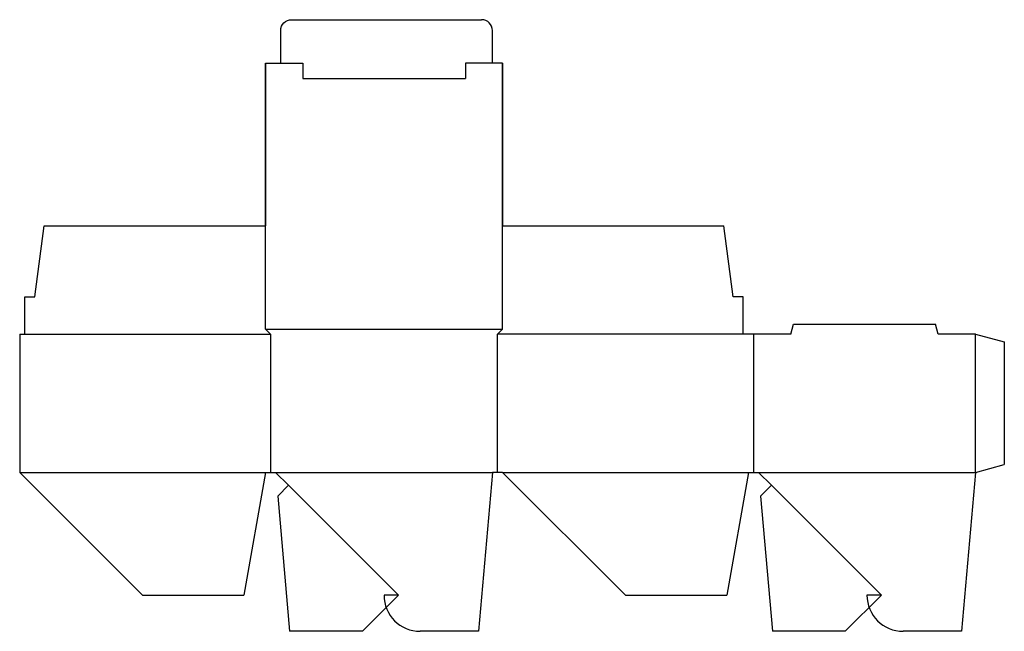
# Model space of a CAD drawing. Extents: x 0 to 681, y -110 to 313.
import ezdxf

# ---------------------------------------------------------------- set-up
doc = ezdxf.new("R2010")
doc.units = 0
doc.header["$MEASUREMENT"] = 0
for name, color, linetype in [('CREASE', 7, 'CONTINUOUS'), ('PERSERVLAY_T5000_00_99_000', 7, 'CONTINUOUS'), ('THRU-CUT', 7, 'CONTINUOUS')]:
    doc.layers.add(name, color=color, linetype=linetype)

msp = doc.modelspace()

# ---------------------------------------------------------------- linework, layer by layer
at = {"layer": 'CREASE', "color": 3}
for p, q in [((195.81, 272.64), (308.31, 272.64)), ((3.53, 95.58), (173.53, 95.58)), ((170, 99.11), (334.11, 99.11)), ((173.53, 95.58), (173.53, 0)), ((500.58, 95.58), (330.58, 95.58)), ((330.58, 0), (330.58, 95.58)), ((507.64, 95.58), (507.64, 0)), ((661.17, 0), (661.17, 95.58)), ((0, 0), (170, 0)), ((177.06, 0), (327.06, 0)), ((334.11, 0), (504.11, 0)), ((511.17, 0), (661.17, 0))]:
    msp.add_line(p, q, dxfattribs=at)
at = {"layer": 'PERSERVLAY_T5000_00_99_000', "color": 151}
for p, q in [((186.04, -8.98), (262.06, -85)), ((520.15, -8.98), (596.17, -85))]:
    msp.add_line(p, q, dxfattribs=at)
at = {"layer": 'THRU-CUT', "color": 5}
for p, q in [((188.08, 313.22), (319.56, 313.22)), ((180.58, 283.22), (180.58, 305.72)), ((327.06, 283.22), (327.06, 305.72)), ((170, 99.11), (170, 283.22)), ((170, 283.22), (195.81, 283.22)), ((170, 283.22), (170, 170.58)), ((195.81, 283.22), (195.81, 272.64)), ((334.11, 283.22), (308.31, 283.22)), ((308.31, 283.22), (308.31, 272.64)), ((334.11, 283.22), (334.11, 170.58)), ((334.11, 99.11), (334.11, 283.22)), ((10.58, 121.39), (16.93, 170.58)), ((16.93, 170.58), (170, 170.58)), ((334.11, 170.58), (487.18, 170.58)), ((493.53, 121.39), (487.18, 170.58)), ((3.53, 121.39), (10.58, 121.39)), ((3.53, 95.58), (3.53, 121.39)), ((500.58, 121.39), (493.53, 121.39)), ((500.58, 95.58), (500.58, 121.39)), ((533.44, 95.58), (535.33, 102.64)), ((535.33, 102.64), (633.47, 102.64)), ((635.36, 95.58), (633.47, 102.64)), ((0, 95.58), (3.53, 95.58)), ((0, 95.58), (0, 0)), ((173.53, 95.58), (170, 99.11)), ((330.58, 95.58), (334.11, 99.11)), ((533.44, 95.58), (500.58, 95.58)), ((661.17, 95.58), (635.36, 95.58)), ((661.17, 95.58), (681.17, 90.22)), ((681.17, 90.22), (681.17, 5.36)), ((0, 0), (85, -85)), ((170, 0), (155.01, -85)), ((170, 0), (177.06, 0)), ((177.06, 0), (186.04, -8.98)), ((327.06, 0), (317.43, -110)), ((334.11, 0), (327.06, 0)), ((334.11, 0), (419.11, -85)), ((504.11, 0), (489.12, -85)), ((504.11, 0), (511.17, 0)), ((511.17, 0), (520.15, -8.98)), ((661.17, 0), (651.54, -110)), ((661.17, 0), (681.17, 5.36)), ((186.04, -8.98), (178.5, -16.52)), ((520.15, -8.98), (512.61, -16.52)), ((178.5, -16.52), (186.68, -110)), ((512.61, -16.52), (520.79, -110)), ((85, -85), (155.01, -85)), ((262.06, -85), (237.06, -110)), ((262.06, -85), (252.06, -85)), ((419.11, -85), (489.12, -85)), ((596.17, -85), (571.17, -110)), ((596.17, -85), (586.17, -85)), ((237.06, -110), (186.68, -110)), ((317.43, -110), (277.06, -110)), ((571.17, -110), (520.79, -110)), ((651.54, -110), (611.17, -110))]:
    msp.add_line(p, q, dxfattribs=at)
at = {"layer": 'THRU-CUT', "color": 5, "extrusion": (0, 0, -1)}
msp.add_arc((-188.08, 305.72), 7.5, 0, 90, dxfattribs=at)
at = {"layer": 'THRU-CUT', "color": 5}
for centre, radius, start, end in [((319.56, 305.72), 7.5, 0, 90), ((277.06, -85), 25, 180, 270), ((611.17, -85), 25, 180, 270)]:
    msp.add_arc(centre, radius, start, end, dxfattribs=at)

doc.saveas('drawing.dxf')
